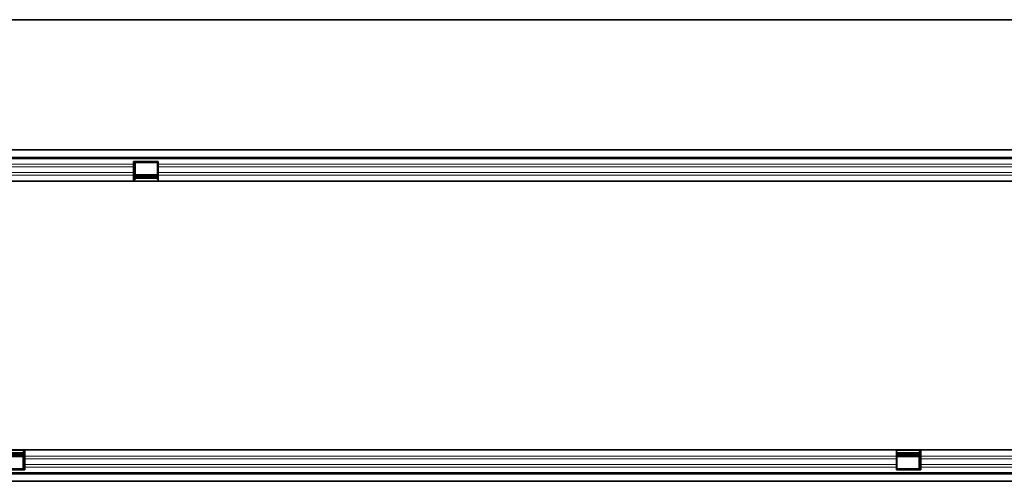
# Model space of a CAD drawing. Units: millimetres. Extents: x 84 to 5934, y 1655 to 4425.
# Drawn here: x 3024 to 3573, y 3795 to 4053 of the extents above; entities that cross this region are included whole.
import ezdxf

# ---------------------------------------------------------------- set-up
doc = ezdxf.new("R2010")
doc.units = ezdxf.units.MM
doc.header["$LTSCALE"] = 5
doc.layers.add('133334', color=7, linetype='Continuous', lineweight=25)
doc.layers.add('TANGENT_EDGES', color=4, linetype='Continuous', lineweight=25)

# ---------------------------------------------------------------- blocks, each defined once
blk = doc.blocks.new('1033535-M_D_FRONT VIEW')
at = {"layer": '133334', "linetype": 'Continuous', "lineweight": 35}
blk.add_line((1676.2, 1062.62), (861.62, 1062.62), dxfattribs=at)
blk = doc.blocks.new('1033535-M_D_TOP VIEW')
at = {"layer": '133334', "linetype": 'Continuous', "lineweight": 35}
for p, q in [((873.12, 828.88), (1872.12, 828.88)), ((1871.62, 828.88), (873.62, 828.88)), ((873.62, 824.63), (1871.62, 824.63)), ((1152.92, 822.38), (1166.62, 822.38)), ((1152.92, 820.95), (1152.92, 822.38)), ((1152.92, 819.45), (1152.92, 820.95)), ((1152.92, 816.38), (1152.92, 819.45)), ((1153.82, 821.88), (1166.32, 821.88)), ((1153.82, 821.73), (1153.82, 821.88)), ((1153.82, 818.66), (1153.82, 821.73)), ((1153.82, 817.16), (1153.82, 818.66)), ((1166.32, 821.88), (1166.32, 821.73)), ((1166.32, 821.73), (1166.32, 818.66)), ((1166.32, 818.66), (1166.32, 817.16)), ((1166.62, 820.95), (1166.62, 822.38)), ((1166.62, 819.45), (1166.62, 820.95)), ((1166.62, 816.38), (1166.62, 819.45)), ((1152.92, 814.87), (1152.92, 816.38)), ((1152.92, 811.38), (1152.92, 814.87)), ((1153.82, 814.09), (1153.82, 817.16)), ((1166.32, 814.93), (1153.82, 814.93)), ((1153.82, 812.38), (1153.82, 814.09)), ((1153.82, 813.92), (1166.32, 813.92)), ((1166.32, 817.16), (1166.32, 814.09)), ((1166.32, 814.09), (1166.32, 812.38)), ((1166.62, 814.87), (1166.62, 816.38)), ((1166.62, 811.38), (1166.62, 814.87)), ((1152.92, 811.38), (873.62, 811.38)), ((1152.92, 812.38), (1153.82, 812.38)), ((1166.62, 811.38), (1152.92, 811.38)), ((1153.82, 813.06), (1166.32, 813.06)), ((1166.32, 812.38), (1166.62, 812.38)), ((1652.92, 811.38), (1166.62, 811.38)), ((1078.62, 661.38), (1092.32, 661.38)), ((1091.42, 659.7), (1078.92, 659.7)), ((1091.42, 660.38), (1092.32, 660.38)), ((1091.42, 660.38), (1091.42, 658.67)), ((1092.32, 661.38), (1092.32, 657.88)), ((1092.32, 661.38), (1578.62, 661.38)), ((1578.62, 661.38), (1578.62, 657.88)), ((1578.62, 661.38), (1592.32, 661.38)), ((1578.62, 660.38), (1578.92, 660.38)), ((1578.92, 658.67), (1578.92, 660.38)), ((1591.42, 659.7), (1578.92, 659.7)), ((1591.42, 660.38), (1592.32, 660.38)), ((1591.42, 660.38), (1591.42, 658.67)), ((1592.32, 661.38), (1871.62, 661.38)), ((1592.32, 661.38), (1592.32, 657.88)), ((1091.42, 658.84), (1078.92, 658.84)), ((1078.92, 657.83), (1091.42, 657.83)), ((1091.42, 658.67), (1091.42, 655.6)), ((1091.42, 655.6), (1091.42, 654.1)), ((1091.42, 654.1), (1091.42, 651.03)), ((1092.32, 657.88), (1092.32, 656.38)), ((1092.32, 656.38), (1092.32, 653.31)), ((1578.62, 657.88), (1578.62, 656.38)), ((1578.62, 656.38), (1578.62, 653.31)), ((1591.42, 658.84), (1578.92, 658.84)), ((1578.92, 655.6), (1578.92, 658.67)), ((1578.92, 657.83), (1591.42, 657.83)), ((1578.92, 654.1), (1578.92, 655.6)), ((1578.92, 651.03), (1578.92, 654.1)), ((1591.42, 658.67), (1591.42, 655.6)), ((1591.42, 655.6), (1591.42, 654.1)), ((1591.42, 654.1), (1591.42, 651.03)), ((1592.32, 657.88), (1592.32, 656.38)), ((1592.32, 656.38), (1592.32, 653.31)), ((1092.32, 650.38), (1078.62, 650.38)), ((1091.42, 650.88), (1078.92, 650.88)), ((1091.42, 651.03), (1091.42, 650.88)), ((1092.32, 653.31), (1092.32, 651.81)), ((1092.32, 651.81), (1092.32, 650.38)), ((1578.62, 653.31), (1578.62, 651.81)), ((1578.62, 651.81), (1578.62, 650.38)), ((1592.32, 650.38), (1578.62, 650.38)), ((1578.92, 650.88), (1578.92, 651.03)), ((1591.42, 650.88), (1578.92, 650.88)), ((1591.42, 651.03), (1591.42, 650.88)), ((1592.32, 653.31), (1592.32, 651.81)), ((1592.32, 651.81), (1592.32, 650.38)), ((1872.12, 643.88), (873.12, 643.88)), ((1871.62, 648.13), (873.62, 648.13)), ((873.62, 643.88), (1871.62, 643.88))]:
    blk.add_line(p, q, dxfattribs=at)
at = {"layer": 'TANGENT_EDGES', "linetype": 'Continuous', "lineweight": 18}
for p, q in [((1871.62, 824.02), (873.62, 824.02)), ((1152.92, 820.95), (873.62, 820.95)), ((1152.92, 819.45), (873.62, 819.45)), ((1152.92, 821.73), (1153.82, 821.73)), ((1152.92, 818.66), (1153.82, 818.66)), ((1166.32, 821.73), (1166.62, 821.73)), ((1166.32, 818.66), (1166.62, 818.66)), ((1652.92, 820.95), (1166.62, 820.95)), ((1652.92, 819.45), (1166.62, 819.45)), ((1152.92, 816.38), (873.62, 816.38)), ((1152.92, 814.87), (873.62, 814.87)), ((1152.92, 817.16), (1153.82, 817.16)), ((1152.92, 814.09), (1153.82, 814.09)), ((1153.82, 814.64), (1166.32, 814.64)), ((1166.32, 817.16), (1166.62, 817.16)), ((1166.32, 814.09), (1166.62, 814.09)), ((1652.92, 816.38), (1166.62, 816.38)), ((1652.92, 814.87), (1166.62, 814.87)), ((1166.62, 811.65), (1152.92, 811.65)), ((1078.62, 661.11), (1092.32, 661.11)), ((1578.62, 661.11), (1592.32, 661.11)), ((1078.92, 658.11), (1091.42, 658.11)), ((1091.42, 658.67), (1092.32, 658.67)), ((1091.42, 655.6), (1092.32, 655.6)), ((1091.42, 654.1), (1092.32, 654.1)), ((1092.32, 657.88), (1578.62, 657.88)), ((1092.32, 656.38), (1578.62, 656.38)), ((1578.62, 658.67), (1578.92, 658.67)), ((1578.62, 655.6), (1578.92, 655.6)), ((1578.62, 654.1), (1578.92, 654.1)), ((1578.92, 658.11), (1591.42, 658.11)), ((1591.42, 658.67), (1592.32, 658.67)), ((1591.42, 655.6), (1592.32, 655.6)), ((1591.42, 654.1), (1592.32, 654.1)), ((1592.32, 657.88), (1871.62, 657.88)), ((1592.32, 656.38), (1871.62, 656.38)), ((873.62, 648.74), (1871.62, 648.74)), ((1091.42, 651.03), (1092.32, 651.03)), ((1092.32, 653.31), (1578.62, 653.31)), ((1092.32, 651.81), (1578.62, 651.81)), ((1578.62, 651.03), (1578.92, 651.03)), ((1591.42, 651.03), (1592.32, 651.03)), ((1592.32, 653.31), (1871.62, 653.31)), ((1592.32, 651.81), (1871.62, 651.81))]:
    blk.add_line(p, q, dxfattribs=at)

msp = doc.modelspace()

# ---------------------------------------------------------------- block references
at = {"layer": '133334'}
for name, p in [('1033535-M_D_FRONT VIEW', (1934.37, 2990.15)), ('1033535-M_D_TOP VIEW', (1934.37, 3151.15))]:
    msp.add_blockref(name, p, dxfattribs=at)

doc.saveas('drawing.dxf')
